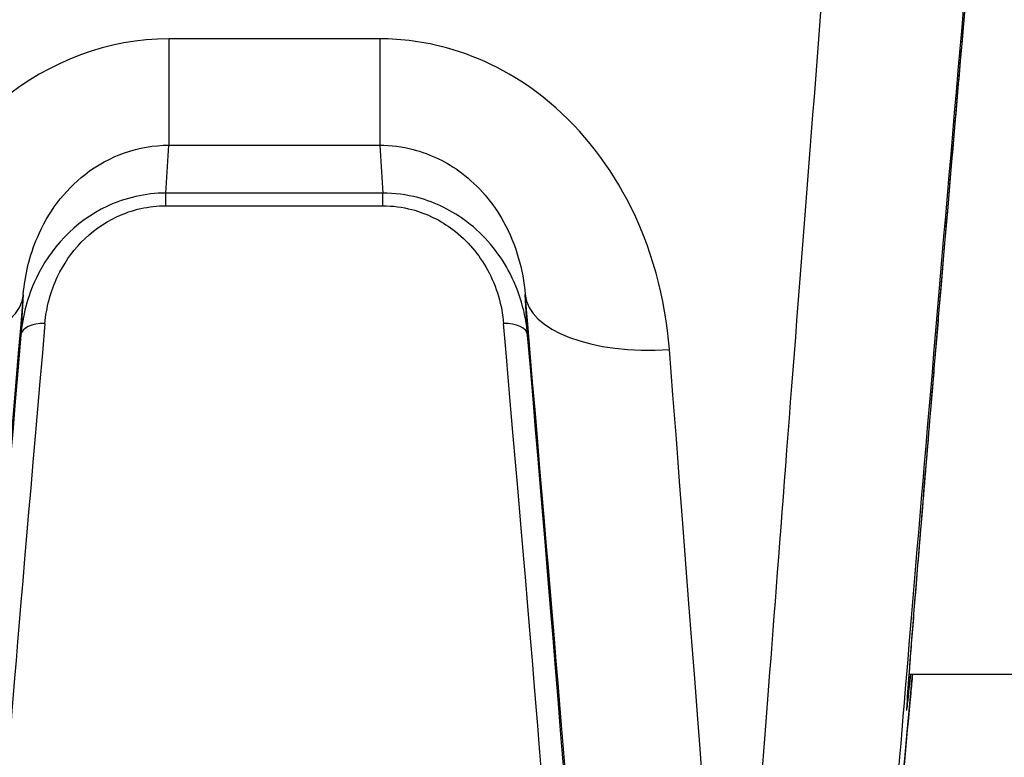
# Model space of a CAD drawing. Units: millimetres. Extents: x -16501 to -4115, y 2325 to 10009.
# Drawn here: x -10123 to -10103, y 4672 to 4688 of the extents above; entities that cross this region are included whole.
import ezdxf

# ---------------------------------------------------------------- set-up
doc = ezdxf.new("R2010")
doc.units = ezdxf.units.MM
doc.layers.add('SW_Toestellen', color=2, linetype='Continuous')

msp = doc.modelspace()

# ---------------------------------------------------------------- linework, layer by layer
at = {"layer": 'SW_Toestellen'}
for p, q in [((-10115.483, 4687.238), (-10119.853, 4687.238)), ((-10119.853, 4687.238), (-10119.853, 4685.034)), ((-10115.483, 4687.238), (-10115.483, 4685.034)), ((-10119.913, 4684.042), (-10119.853, 4685.034)), ((-10119.853, 4685.034), (-10115.483, 4685.034)), ((-10115.483, 4685.034), (-10115.422, 4684.042)), ((-10119.913, 4683.779), (-10119.913, 4684.042)), ((-10115.422, 4684.042), (-10119.913, 4684.042)), ((-10115.422, 4683.779), (-10115.422, 4684.042)), ((-10119.913, 4683.779), (-10115.422, 4683.779)), ((-10122.865, 4681.939), (-10122.916, 4681.098)), ((-10112.42, 4681.098), (-10112.471, 4681.939)), ((-10104.523, 4674.072), (-9730.813, 4674.072))]:
    msp.add_line(p, q, dxfattribs=at)
for centre, major_axis, ratio, start_param, end_param in [((-10105.679, 4695.166), (-2.427, -30.766), 0.003015, 4.67419, 6.283423), ((-10102.691, 4694.905), (-2.427, -27.766), 0.003336, 4.882293, 7.005799), ((-10102.672, 4695.029), (-1.897, -21.7), 0.003336, 4.956031, 6.546012), ((-10125.853, 4682.2), (2.989, -0.256), 0.465615, 4.752247, 6.279401), ((-10121.649, 4694.905), (-2.427, -27.766), 0.003336, 5.198517, 6.788114), ((-10113.687, 4694.905), (2.427, -27.766), 0.003336, 5.778257, 7.367853), ((-10109.482, 4682.2), (-2.989, -0.256), 0.465615, 0.003784, 1.530938), ((-10121.124, 4695.072), (-2.159, -24.2), 0.003404, 5.316214, 6.283489), ((-10122.418, 4681.054), (-0.498, 0.042), 0.566157, 4.760535, 6.279122), ((-10112.918, 4681.054), (0.498, 0.042), 0.566157, 0.004063, 1.52265), ((-10114.212, 4695.072), (2.159, -24.2), 0.003404, 6.282882, 7.250157), ((-10121.622, 4695.116), (-2.159, -24.7), 0.003336, 5.316202, 6.818881), ((-10113.714, 4695.116), (2.159, -24.7), 0.003336, 6.206419, 7.250169), ((-10110.698, 4695.166), (2.427, -30.766), 0.003015, 6.282947, 7.367907)]:
    msp.add_ellipse(centre, major_axis=major_axis, ratio=ratio, start_param=start_param, end_param=end_param, dxfattribs=at)
for points, knots in [([(-10103.199, 4689.8), (-10103.202, 4689.769), (-10103.205, 4689.737), (-10103.252, 4689.191), (-10103.296, 4688.68), (-10103.383, 4687.671), (-10103.426, 4687.173), (-10103.511, 4686.192), (-10103.552, 4685.709), (-10103.634, 4684.76), (-10103.673, 4684.294), (-10103.751, 4683.384), (-10103.789, 4682.938), (-10103.863, 4682.07), (-10103.899, 4681.647), (-10103.968, 4680.827), (-10104.002, 4680.429), (-10104.067, 4679.66), (-10104.098, 4679.289), (-10104.157, 4678.576), (-10104.186, 4678.234), (-10104.24, 4677.581), (-10104.266, 4677.27), (-10104.315, 4676.681), (-10104.337, 4676.402), (-10104.38, 4675.879), (-10104.4, 4675.635), (-10104.436, 4675.182), (-10104.453, 4674.973), (-10104.483, 4674.591), (-10104.496, 4674.419), (-10104.52, 4674.112), (-10104.53, 4673.977), (-10104.551, 4673.688), (-10104.559, 4673.558), (-10104.566, 4673.434), (-10104.568, 4673.404), (-10104.568, 4673.389), (-10104.568, 4673.387), (-10104.568, 4673.387)], [-1.28899, -1.28899, -1.28899, -1.28899, -1.284518, -1.284518, -1.211021, -1.211021, -1.137523, -1.137523, -1.064026, -1.064026, -0.990528, -0.990528, -0.917031, -0.917031, -0.843533, -0.843533, -0.770036, -0.770036, -0.696538, -0.696538, -0.62304, -0.62304, -0.549543, -0.549543, -0.476045, -0.476045, -0.402548, -0.402548, -0.32905, -0.32905, -0.255553, -0.255553, -0.182055, -0.182055, -0.071809, -0.071809, -0.016686, -0.016686, -0.004203, -0.004203, -0.004203, -0.004203]), ([(-10119.853, 4687.238), (-10121.096, 4687.238), (-10122.331, 4686.771), (-10124.187, 4685.253), (-10124.859, 4684.286), (-10125.606, 4682.453), (-10125.79, 4681.62), (-10125.853, 4680.8)], [0, 0, 0, 0, 0.3727891, 0.3727891, 0.7039754, 0.7039754, 0.9558298, 0.9558298, 0.9558298, 0.9558298]), ([(-10109.482, 4680.8), (-10109.564, 4681.855), (-10109.847, 4682.934), (-10110.791, 4684.724), (-10111.381, 4685.461), (-10112.696, 4686.501), (-10113.379, 4686.854), (-10114.551, 4687.174), (-10115.017, 4687.238), (-10115.483, 4687.238)], [0, 0, 0, 0, 0.3239132, 0.3239132, 0.5927336, 0.5927336, 0.8161779, 0.8161779, 0.9558306, 0.9558306, 0.9558306, 0.9558306]), ([(-10122.865, 4681.939), (-10122.831, 4682.339), (-10122.737, 4682.743), (-10122.36, 4683.627), (-10122.023, 4684.089), (-10121.092, 4684.813), (-10120.474, 4685.034), (-10119.853, 4685.034)], [-0.9558298, -0.9558298, -0.9558298, -0.9558298, -0.7039754, -0.7039754, -0.3727891, -0.3727891, 0, 0, 0, 0]), ([(-10115.483, 4685.034), (-10115.25, 4685.034), (-10115.017, 4685.004), (-10114.43, 4684.852), (-10114.088, 4684.684), (-10113.429, 4684.189), (-10113.133, 4683.836), (-10112.658, 4682.976), (-10112.514, 4682.454), (-10112.471, 4681.939)], [-0.9558306, -0.9558306, -0.9558306, -0.9558306, -0.8161779, -0.8161779, -0.5927336, -0.5927336, -0.3239132, -0.3239132, 0, 0, 0, 0]), ([(-10119.913, 4684.042), (-10120.334, 4684.042), (-10120.753, 4683.944), (-10121.811, 4683.449), (-10122.314, 4682.881), (-10122.781, 4681.893), (-10122.882, 4681.493), (-10122.916, 4681.098)], [0, 0, 0, 0, 0.1052645, 0.1052645, 0.3005415, 0.3005415, 0.4229933, 0.4229933, 0.4229933, 0.4229933]), ([(-10112.42, 4681.098), (-10112.458, 4681.552), (-10112.586, 4682.013), (-10113.024, 4682.817), (-10113.31, 4683.168), (-10113.973, 4683.671), (-10114.32, 4683.847), (-10114.931, 4684.009), (-10115.176, 4684.042), (-10115.422, 4684.042)], [0, 0, 0, 0, 0.1406716, 0.1406716, 0.2632862, 0.2632862, 0.3615659, 0.3615659, 0.4229907, 0.4229907, 0.4229907, 0.4229907]), ([(-10122.418, 4681.338), (-10122.389, 4681.666), (-10122.305, 4681.998), (-10121.915, 4682.818), (-10121.495, 4683.288), (-10120.613, 4683.698), (-10120.264, 4683.779), (-10119.913, 4683.779)], [-0.4229933, -0.4229933, -0.4229933, -0.4229933, -0.3005415, -0.3005415, -0.1052645, -0.1052645, 0, 0, 0, 0]), ([(-10115.422, 4683.779), (-10115.217, 4683.779), (-10115.013, 4683.752), (-10114.504, 4683.618), (-10114.214, 4683.472), (-10113.662, 4683.055), (-10113.423, 4682.765), (-10113.057, 4682.097), (-10112.95, 4681.715), (-10112.918, 4681.338)], [-0.4229907, -0.4229907, -0.4229907, -0.4229907, -0.3615659, -0.3615659, -0.2632862, -0.2632862, -0.1406716, -0.1406716, 0, 0, 0, 0]), ([(-10104.45, 4674.072), (-10104.462, 4673.94), (-10104.474, 4673.81), (-10104.614, 4672.283), (-10104.725, 4671.079), (-10104.909, 4669.12), (-10104.982, 4668.368), (-10105.06, 4667.594), (-10105.081, 4667.398), (-10105.108, 4667.166), (-10105.115, 4667.104), (-10105.134, 4666.973), (-10105.139, 4666.933), (-10105.168, 4666.788), (-10105.176, 4666.753), (-10105.2, 4666.653), (-10105.215, 4666.587), (-10105.28, 4666.389), (-10105.313, 4666.287), (-10105.444, 4666.012), (-10105.502, 4665.899), (-10105.685, 4665.622), (-10105.791, 4665.474), (-10106.085, 4665.178), (-10106.225, 4665.051), (-10106.681, 4664.741), (-10107.055, 4664.547), (-10107.718, 4664.419), (-10107.911, 4664.4), (-10108.107, 4664.4)], [-0.7613742, -0.7613742, -0.7613742, -0.7613742, -0.7398573, -0.7398573, -0.5060506, -0.5060506, -0.2722438, -0.2722438, -0.1553405, -0.1553405, -0.0968888, -0.0968888, -0.0676629, -0.0676629, -0.0604347, -0.0604347, -0.0524492, -0.0524492, -0.0470191, -0.0470191, -0.0442838, -0.0442838, -0.0421648, -0.0421648, -0.0408736, -0.0408736, -0.039096, -0.039096, -0.0384371, -0.0384371, -0.0384371, -0.0384371])]:
    msp.add_open_spline(points, degree=3, knots=knots, dxfattribs=at)

doc.saveas('drawing.dxf')
